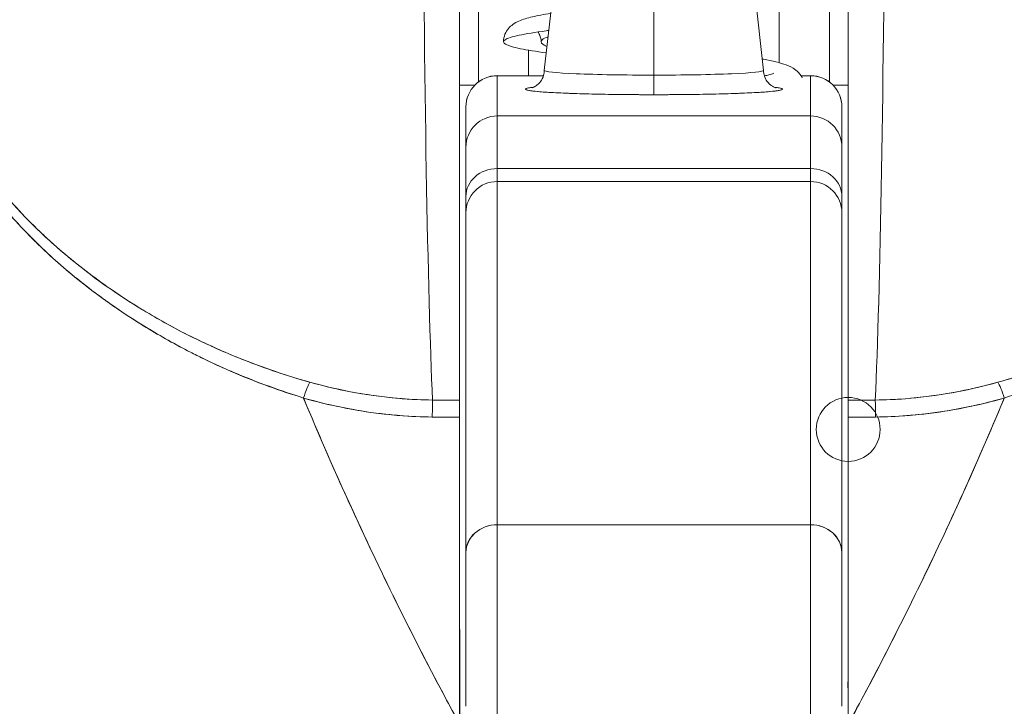
# Model space of a CAD drawing. Units: inches. Extents: x 5 to 227, y 3 to 141.
# Drawn here: x 74 to 75, y 22 to 22 of the extents above; entities that cross this region are included whole.
import ezdxf

# ---------------------------------------------------------------- set-up
doc = ezdxf.new("R2010")
doc.units = ezdxf.units.IN
doc.header["$LTSCALE"] = 13.513514
doc.header["$MEASUREMENT"] = 0
doc.layers.add('Dimension (ANSI)', color=7, linetype='Continuous', lineweight=13)
doc.layers.add('Visible (ANSI)', color=7, linetype='Continuous', lineweight=13)
doc.styles.add('Note Text (ANSI)', font='RomanS.shx')
doc.dimstyles.new('Default (ANSI)', dxfattribs={"dimscale": 13.513514, "dimtxt": 0.085, "dimasz": 0.049, "dimexe": 0.0625, "dimexo": 0.0315, "dimgap": 0.0155, "dimtad": 0, "dimtih": 1, "dimtoh": 1, "dimrnd": 1e-08, "dimzin": 0, "dimdsep": 46, "dimtxsty": 'Note Text (ANSI)', "dimcen": 0.09, "dimdle": 0.197, "dimclrd": 256, "dimclre": 256, "dimclrt": 256, "dimadec": 0, "dimazin": 0, "dimtfac": 1.411765, "dimtofl": 0, "dimtmove": 0, "dimatfit": 3, "dimfxl": 1, "dimtolj": 1, "dimtzin": 4, "dimlwd": -1, "dimlwe": -1, "dimarcsym": 0})

# ---------------------------------------------------------------- blocks, each defined once
blk = doc.blocks.new('*D11')
at = {"layer": 'Defpoints', "color": 0, "transparency": 16777216}
for p in [(41.06519, 24.93481), (41.06519, 20.86542), (76.94019, 20.86542)]:
    blk.add_point(p, dxfattribs=at)
at = {"layer": 'Dimension (ANSI)', "transparency": 16777216}
for p, q in [((41.06519, 21.2911), (41.06519, 25.7794)), ((76.94019, 21.2911), (76.94019, 25.7794)), ((41.72735, 24.93481), (56.49593, 24.93481)), ((76.27803, 24.93481), (61.50945, 24.93481))]:
    blk.add_line(p, q, dxfattribs=at)
for points in [[(41.72735, 25.04517), (41.72735, 24.82445), (41.06519, 24.93481)], [(76.27803, 25.04517), (76.27803, 24.82445), (76.94019, 24.93481)]]:
    blk.add_solid(points, dxfattribs=at)
at = {"layer": 'Dimension (ANSI)', "transparency": 16777216, "insert": (59.00269, 24.93481), "char_height": 1.148649, "attachment_point": 5, "style": 'Note Text (ANSI)'}
blk.add_mtext('\\A1;35.87', dxfattribs=at)

msp = doc.modelspace()

# ---------------------------------------------------------------- linework, layer by layer
at = {"layer": 'Visible (ANSI)'}
for p, q in [((74.70495, 22.13898), (74.70495, 22.43184)), ((74.92543, 22.43184), (74.92543, 22.13898)), ((74.69314, 21.93904), (74.69314, 22.29783)), ((74.93724, 22.29783), (74.93724, 21.93904)), ((74.75495, 22.22226), (74.74629, 22.14619)), ((74.81519, 22.21967), (74.81519, 22.14323)), ((74.81519, 22.14323), (74.81519, 22.21967)), ((74.87544, 22.22226), (74.88409, 22.14619)), ((74.89394, 22.15098), (74.89394, 22.18714)), ((74.73646, 22.15889), (74.73646, 22.1428)), ((74.71677, 22.1428), (74.71677, 22.14292)), ((74.71677, 22.1428), (74.74579, 22.1428)), ((74.71677, 22.11758), (74.71677, 22.1428)), ((74.71677, 22.1428), (74.71677, 22.11758)), ((74.81519, 22.13093), (74.81519, 22.14323)), ((74.81519, 22.14323), (74.81519, 22.13093)), ((74.90765, 22.1428), (74.91362, 22.1428)), ((74.91362, 22.14292), (74.91362, 22.1428)), ((74.91362, 22.11758), (74.91362, 22.1428)), ((74.91362, 22.1428), (74.91362, 22.11758)), ((74.69314, 22.13691), (74.70261, 22.13691)), ((74.70261, 22.13691), (74.69314, 22.13691)), ((74.92778, 22.13691), (74.93724, 22.13691)), ((74.93724, 22.13691), (74.92778, 22.13691)), ((74.69708, 22.12323), (74.69708, 22.12313)), ((74.69708, 22.12313), (74.69708, 22.09792)), ((74.69708, 22.09792), (74.69708, 22.12313)), ((74.9333, 22.12313), (74.9333, 22.12323)), ((74.9333, 22.09792), (74.9333, 22.12313)), ((74.9333, 22.12313), (74.9333, 22.09792)), ((74.71677, 22.11758), (74.71677, 22.08454)), ((74.71677, 22.11758), (74.91362, 22.11758)), ((74.91362, 22.11758), (74.71677, 22.11758)), ((74.71677, 22.08454), (74.71677, 22.11758)), ((74.89394, 22.11758), (74.89394, 22.11758)), ((74.91362, 22.11758), (74.91362, 22.08454)), ((74.91362, 22.08454), (74.91362, 22.11758)), ((74.69708, 22.09792), (74.69708, 22.06694)), ((74.9333, 22.06694), (74.9333, 22.09792)), ((74.91362, 22.08454), (74.71677, 22.08454)), ((74.71677, 22.08454), (74.71677, 22.07637)), ((74.71677, 22.08454), (74.91362, 22.08454)), ((74.71677, 22.08454), (74.71677, 22.07637)), ((74.91362, 22.07637), (74.91362, 22.08454)), ((74.91362, 22.07637), (74.91362, 22.08454)), ((74.71677, 21.86074), (74.71677, 22.07637)), ((74.71677, 22.07637), (74.71677, 21.86074)), ((74.71677, 22.07637), (74.91362, 22.07637)), ((74.91362, 22.07637), (74.91362, 21.86074)), ((74.91362, 21.86074), (74.91362, 22.07637)), ((74.69708, 22.05669), (74.69708, 22.06694)), ((74.9333, 22.06694), (74.9333, 22.05669)), ((74.69708, 22.05669), (74.69708, 21.84328)), ((74.9333, 21.84328), (74.9333, 22.05669)), ((74.44117, 22.02512), (74.44117, 22.02512)), ((74.46086, 22.00896), (74.46086, 22.00892)), ((74.46086, 22.00892), (74.46086, 22.00896)), ((74.67611, 21.93904), (74.69314, 21.93904)), ((74.93724, 21.93904), (74.95427, 21.93904)), ((74.71677, 21.727), (74.71677, 21.86074)), ((74.91362, 21.86074), (74.71677, 21.86074)), ((74.71677, 21.86074), (74.71677, 21.727)), ((74.71677, 21.86074), (74.91362, 21.86074)), ((74.91362, 21.86074), (74.91362, 21.727)), ((74.91362, 21.727), (74.91362, 21.86074)), ((74.69708, 21.84328), (74.69708, 21.74668)), ((74.9333, 21.74668), (74.9333, 21.84328))]:
    msp.add_line(p, q, dxfattribs=at)
msp.add_circle((74.93724, 21.92063), 0.02008, dxfattribs=at)
for centre, start, end in [((74.71677, 22.12323), 90, 180), ((74.91362, 22.12323), 0, 90), ((74.71677, 22.05669), 90, 180), ((74.91362, 22.05669), 0, 90)]:
    msp.add_arc(centre, 0.01969, start, end, dxfattribs=at)
for centre, major_axis, ratio, start_param, end_param in [((74.68054, 22.44383), (0, 0.55118), 0.02, 1.83929, 2.7281), ((74.68054, 22.44383), (0, -0.55118), 0.02, 4.980883, 5.869693), ((74.94984, 22.44383), (0, -0.55118), 0.02, 0.413203, 1.302303), ((74.94984, 22.44383), (0, 0.55118), 0.02, 3.555085, 4.443895), ((74.81519, 22.14618), (-0.0689, 0), 0.042782, 6.278319, 7.853982), ((74.81519, 22.14618), (-0.0689, 0), 0.042782, 6.278319, 7.853982), ((74.81519, 22.14618), (0.0689, 0), 0.042782, 4.712389, 6.288051), ((74.81519, 22.14618), (0.0689, 0), 0.042782, 4.712389, 6.288051), ((74.71677, 22.12313), (-0.01969, 0), 0.999084, 4.712389, 6.283185), ((74.71677, 22.12313), (-0.01969, 0), 0.999084, 4.712389, 6.283185), ((74.91362, 22.12313), (0.01969, 0), 0.999084, 0, 1.570796), ((74.91362, 22.12313), (0.01969, 0), 0.999084, 0, 1.570796), ((74.81519, 22.13438), (-0.08071, 0), 0.042782, 5.937993, 7.853982), ((74.81519, 22.13438), (0.08071, 0), 0.042782, 4.712389, 6.628377), ((74.71677, 22.09792), (-0.01969, 0), 0.999084, 4.712389, 6.283185), ((74.71677, 22.09792), (-0.01969, 0), 0.999084, 4.712389, 6.283185), ((74.91362, 22.09792), (0.01969, 0), 0.999084, 0, 1.570796), ((74.91362, 22.09792), (0.01969, 0), 0.999084, 0, 1.570796), ((74.71677, 22.06694), (-0.01969, 0), 0.894179, 4.712389, 6.283185), ((74.71677, 22.06694), (-0.01969, 0), 0.894179, 4.712389, 6.283185), ((74.91362, 22.06694), (0.01969, 0), 0.894179, 0, 1.570796), ((74.91362, 22.06694), (0.01969, 0), 0.894179, 0, 1.570796), ((74.59507, 21.93234), (-0.00536, -0.01935), 0.115734, 3.553872, 4.315932), ((74.59507, 21.93234), (0.00536, 0.01935), 0.115734, 0.412278, 1.174338), ((75.03531, 21.93234), (-0.00536, 0.01935), 0.115734, 5.108846, 5.870906), ((75.03531, 21.93234), (0.00536, -0.01935), 0.115734, 1.967255, 2.729315), ((74.67595, 21.92072), (-0.00022, -0.02008), 0.004433, 3.555002, 4.318798), ((74.67595, 21.92072), (0.00022, 0.02008), 0.004433, 0.413414, 1.177215), ((74.69313, 23.37924), (-1.5327, 0.00003), 0.939659, 1.559707, 1.570821), ((74.69314, 21.92063), (0, 0.02008), 0.00001, 5.105828, 5.87001), ((74.93725, 23.37915), (-1.53264, -0.00003), 0.939644, 1.570771, 1.581885), ((74.95443, 21.92072), (0.00022, -0.02008), 0.004433, 1.964368, 2.728153), ((74.95443, 21.92072), (-0.00022, 0.02008), 0.004433, 5.10598, 5.869776), ((74.69309, 23.25361), (1.43419, -0.00002), 0.924067, 4.700448, 4.712437), ((74.93723, 23.25936), (1.44041, 0.00002), 0.92407, 4.71238, 4.724317), ((74.71677, 21.84328), (-0.01969, 0), 0.887306, 4.712389, 6.28319), ((74.71677, 21.84328), (-0.01969, 0), 0.887306, 4.712389, 6.283185), ((74.91362, 21.84328), (0.01969, 0), 0.887306, 0, 1.570796), ((74.91362, 21.84328), (0.01969, 0), 0.887306, 6.28318, 7.853982)]:
    msp.add_ellipse(centre, major_axis=major_axis, ratio=ratio, start_param=start_param, end_param=end_param, dxfattribs=at)
for points, knots in [([(74.69314, 22.29783), (74.69314, 22.26627), (74.69314, 22.23592), (74.69314, 22.20652), (74.69314, 22.17711), (74.69314, 22.14864), (74.69314, 22.12198), (74.69314, 22.09532), (74.69314, 22.07046), (74.69314, 22.04765), (74.69314, 22.02484), (74.69314, 22.00407), (74.69314, 21.9859), (74.69314, 21.96774), (74.69314, 21.95217), (74.69314, 21.93902)], [0, 0, 0, 0, 0.2, 0.2, 0.2, 0.4, 0.4, 0.4, 0.6, 0.6, 0.6, 0.8, 0.8, 0.8, 1, 1, 1, 1]), ([(74.93724, 22.29783), (74.93724, 22.26624), (74.93724, 22.23588), (74.93724, 22.20647), (74.93724, 22.17705), (74.93724, 22.14858), (74.93724, 22.12191), (74.93724, 22.09525), (74.93724, 22.0704), (74.93724, 22.04759), (74.93724, 22.02479), (74.93724, 22.00403), (74.93724, 21.98587), (74.93724, 21.96772), (74.93724, 21.95216), (74.93724, 21.93902)], [0, 0, 0, 0, 0.2, 0.2, 0.2, 0.4, 0.4, 0.4, 0.6, 0.6, 0.6, 0.8, 0.8, 0.8, 1, 1, 1, 1]), ([(74.36873, 22.17454), (74.37115, 22.18066), (74.37457, 22.18624), (74.37876, 22.19131), (74.38419, 22.19787), (74.39092, 22.20355), (74.39858, 22.20863), (74.40492, 22.21284), (74.4119, 22.21662), (74.41927, 22.22038), (74.42143, 22.22148), (74.42363, 22.22256), (74.42587, 22.22363), (74.43619, 22.22859), (74.44716, 22.23331), (74.45841, 22.23838), (74.47077, 22.24394), (74.48347, 22.24992), (74.49621, 22.2568)], [0, 0, 0, 0, 0.148428, 0.148428, 0.148428, 0.340764, 0.340764, 0.340764, 0.5, 0.5, 0.5, 0.546721, 0.546721, 0.546721, 0.762825, 0.762825, 0.762825, 1, 1, 1, 1]), ([(74.36873, 22.17454), (74.37194, 22.18267), (74.37695, 22.19029), (74.38407, 22.19728), (74.3912, 22.20427), (74.40046, 22.21064), (74.41157, 22.21651), (74.42268, 22.22239), (74.43563, 22.22776), (74.44977, 22.23428), (74.46391, 22.24081), (74.47925, 22.24849), (74.49621, 22.2568)], [0, 0, 0, 0, 0.25, 0.25, 0.25, 0.5, 0.5, 0.5, 0.75, 0.75, 0.75, 1, 1, 1, 1]), ([(74.7207, 22.16416), (74.7207, 22.16576), (74.72104, 22.16742), (74.7222, 22.17031), (74.72301, 22.17158), (74.72472, 22.1736), (74.72562, 22.17437), (74.72781, 22.17594), (74.72905, 22.17658), (74.73294, 22.17829), (74.73566, 22.17907), (74.74219, 22.18062), (74.74599, 22.18136), (74.75032, 22.18208), (74.75035, 22.18209), (74.75038, 22.18209)], [0, 0, 0, 0, 0.0152642, 0.0152642, 0.0302444, 0.0302444, 0.0456127, 0.0456127, 0.068482, 0.068482, 0.1181671, 0.1181671, 0.1680144, 0.1680144, 0.1683237, 0.1683237, 0.1683237, 0.1683237]), ([(74.36357, 22.17806), (74.36105, 22.17171), (74.35993, 22.16452), (74.36016, 22.15638), (74.36038, 22.14824), (74.36196, 22.13914), (74.36524, 22.12925), (74.36538, 22.12882), (74.36553, 22.12838), (74.36568, 22.12794), (74.36896, 22.11842), (74.37377, 22.10821), (74.37998, 22.09757), (74.38081, 22.09616), (74.38167, 22.09473), (74.38254, 22.0933), (74.38788, 22.08459), (74.39415, 22.07565), (74.40139, 22.06659), (74.40231, 22.06544), (74.40324, 22.0643), (74.40419, 22.06315), (74.40592, 22.06105), (74.40771, 22.05894), (74.40954, 22.05683), (74.41795, 22.04717), (74.42748, 22.03745), (74.43809, 22.02787), (74.43841, 22.02758), (74.43873, 22.0273), (74.43905, 22.02701), (74.44817, 22.01883), (74.4581, 22.01076), (74.46906, 22.00281), (74.46966, 22.00238), (74.47026, 22.00194), (74.47087, 22.00151), (74.4746, 21.99884), (74.47845, 21.99618), (74.48243, 21.99354), (74.48751, 21.99016), (74.4928, 21.98681), (74.49824, 21.98353), (74.50709, 21.9782), (74.51635, 21.97305), (74.52578, 21.96827), (74.52973, 21.96626), (74.53371, 21.96432), (74.53771, 21.96246), (74.5422, 21.96036), (74.54671, 21.95836), (74.55121, 21.95645), (74.56613, 21.95013), (74.58103, 21.94484), (74.59507, 21.94038)], [0, 0, 0, 0, 0.125, 0.125, 0.125, 0.25, 0.25, 0.25, 0.255535, 0.255535, 0.255535, 0.375, 0.375, 0.375, 0.39094, 0.39094, 0.39094, 0.487767, 0.487767, 0.487767, 0.5, 0.5, 0.5, 0.522422, 0.522422, 0.522422, 0.625, 0.625, 0.625, 0.628055, 0.628055, 0.628055, 0.715688, 0.715688, 0.715688, 0.720466, 0.720466, 0.720466, 0.75, 0.75, 0.75, 0.787783, 0.787783, 0.787783, 0.849243, 0.849243, 0.849243, 0.875, 0.875, 0.875, 0.903965, 0.903965, 0.903965, 1, 1, 1, 1]), ([(74.36357, 22.17806), (74.36148, 22.17214), (74.36029, 22.16558), (74.36018, 22.15861), (74.36016, 22.15738), (74.36017, 22.15614), (74.36021, 22.15488), (74.36047, 22.14768), (74.36184, 22.14013), (74.36433, 22.13204), (74.36473, 22.13075), (74.36516, 22.12945), (74.36561, 22.12813), (74.36814, 22.12082), (74.37156, 22.11307), (74.37584, 22.10502), (74.37717, 22.1025), (74.3786, 22.09995), (74.3801, 22.09738), (74.38346, 22.09163), (74.38725, 22.08576), (74.39145, 22.07981), (74.39514, 22.07459), (74.39914, 22.06931), (74.40348, 22.064), (74.40563, 22.06138), (74.40786, 22.05875), (74.41016, 22.05612), (74.41737, 22.04789), (74.42537, 22.03962), (74.43422, 22.03141), (74.43481, 22.03086), (74.43541, 22.03031), (74.43601, 22.02976), (74.44458, 22.02192), (74.45393, 22.01413), (74.46409, 22.00651), (74.46866, 22.00308), (74.4734, 21.99968), (74.4783, 21.99633), (74.48356, 21.99273), (74.48902, 21.98918), (74.49467, 21.98569), (74.50361, 21.98017), (74.51305, 21.97482), (74.52302, 21.96968), (74.52566, 21.96832), (74.52832, 21.96698), (74.53103, 21.96566), (74.5369, 21.96278), (74.54296, 21.95998), (74.54918, 21.95728), (74.55694, 21.95392), (74.56497, 21.9507), (74.57327, 21.94768), (74.58035, 21.9451), (74.58762, 21.94266), (74.59507, 21.94038)], [0, 0, 0, 0, 0.106229, 0.106229, 0.106229, 0.125, 0.125, 0.125, 0.232823, 0.232823, 0.232823, 0.25, 0.25, 0.25, 0.345204, 0.345204, 0.345204, 0.375, 0.375, 0.375, 0.441581, 0.441581, 0.441581, 0.5, 0.5, 0.5, 0.528868, 0.528868, 0.528868, 0.618969, 0.618969, 0.618969, 0.625, 0.625, 0.625, 0.711204, 0.711204, 0.711204, 0.75, 0.75, 0.75, 0.791698, 0.791698, 0.791698, 0.857612, 0.857612, 0.857612, 0.875, 0.875, 0.875, 0.912763, 0.912763, 0.912763, 0.959824, 0.959824, 0.959824, 1, 1, 1, 1]), ([(74.59908, 21.95032), (74.59187, 21.95233), (74.5847, 21.95455), (74.57759, 21.95695), (74.56959, 21.95965), (74.56166, 21.96259), (74.55383, 21.96577), (74.54508, 21.96931), (74.53646, 21.97315), (74.52798, 21.97726), (74.52289, 21.97973), (74.51785, 21.98231), (74.51287, 21.98499), (74.50852, 21.98732), (74.50421, 21.98974), (74.49995, 21.99222), (74.48955, 21.99831), (74.47944, 22.00484), (74.46967, 22.0118), (74.45935, 22.01916), (74.44941, 22.027), (74.43994, 22.0353), (74.43904, 22.0361), (74.43813, 22.03689), (74.43724, 22.0377), (74.42972, 22.04443), (74.42255, 22.05144), (74.41579, 22.05871), (74.40902, 22.06598), (74.40268, 22.07352), (74.39684, 22.08127), (74.39095, 22.0891), (74.38558, 22.09715), (74.38098, 22.10533), (74.38089, 22.10549), (74.3808, 22.10565), (74.38071, 22.10581), (74.37602, 22.11419), (74.37206, 22.12272), (74.36934, 22.13106), (74.36807, 22.13494), (74.36708, 22.13877), (74.36638, 22.14252), (74.36551, 22.14724), (74.36509, 22.15185), (74.36517, 22.15626), (74.36529, 22.16286), (74.36655, 22.16899), (74.36873, 22.17454)], [0, 0, 0, 0, 0.060401, 0.060401, 0.060401, 0.128439, 0.128439, 0.128439, 0.204371, 0.204371, 0.204371, 0.25, 0.25, 0.25, 0.289854, 0.289854, 0.289854, 0.38726, 0.38726, 0.38726, 0.490155, 0.490155, 0.490155, 0.5, 0.5, 0.5, 0.582487, 0.582487, 0.582487, 0.665027, 0.665027, 0.665027, 0.748353, 0.748353, 0.748353, 0.75, 0.75, 0.75, 0.835339, 0.835339, 0.835339, 0.875, 0.875, 0.875, 0.925032, 0.925032, 0.925032, 1, 1, 1, 1]), ([(74.59908, 21.95032), (74.58562, 21.95404), (74.57167, 21.95868), (74.557, 21.9645), (74.54233, 21.97033), (74.52694, 21.97736), (74.51142, 21.98577), (74.4959, 21.99418), (74.48027, 22.00402), (74.46643, 22.01409), (74.45259, 22.02416), (74.44049, 22.03438), (74.42976, 22.04462), (74.41903, 22.05487), (74.40968, 22.06515), (74.40158, 22.07528), (74.39349, 22.08541), (74.38665, 22.09539), (74.38118, 22.10498), (74.3757, 22.11457), (74.37158, 22.12375), (74.36894, 22.13228), (74.3663, 22.1408), (74.36514, 22.14866), (74.36514, 22.15573), (74.36515, 22.16281), (74.36631, 22.16909), (74.36873, 22.17454)], [0, 0, 0, 0, 0.111111, 0.111111, 0.111111, 0.222222, 0.222222, 0.222222, 0.333333, 0.333333, 0.333333, 0.444444, 0.444444, 0.444444, 0.555556, 0.555556, 0.555556, 0.666667, 0.666667, 0.666667, 0.777778, 0.777778, 0.777778, 0.888889, 0.888889, 0.888889, 1, 1, 1, 1]), ([(75.26165, 22.17454), (75.26362, 22.16954), (75.26484, 22.16407), (75.26515, 22.1582), (75.26541, 22.15322), (75.26501, 22.14795), (75.26401, 22.14254), (75.26355, 22.14007), (75.26296, 22.13756), (75.26225, 22.13503), (75.25983, 22.12642), (75.25599, 22.11753), (75.25129, 22.10876), (75.25077, 22.10778), (75.25024, 22.10681), (75.24969, 22.10584), (75.24509, 22.0976), (75.2397, 22.08948), (75.23378, 22.0816), (75.22668, 22.07214), (75.21883, 22.06301), (75.21039, 22.05427), (75.20488, 22.04858), (75.19913, 22.04305), (75.19315, 22.0377), (75.18891, 22.03391), (75.18458, 22.03021), (75.18015, 22.02661), (75.16955, 22.01798), (75.15843, 22.0099), (75.1469, 22.00239), (75.13738, 21.99619), (75.12757, 21.99039), (75.11752, 21.98499), (75.11659, 21.98449), (75.11567, 21.984), (75.11474, 21.98351), (75.10491, 21.97833), (75.09485, 21.97353), (75.08462, 21.96913), (75.07544, 21.96519), (75.06612, 21.96157), (75.05669, 21.95829), (75.04831, 21.95536), (75.03984, 21.9527), (75.0313, 21.95032)], [0, 0, 0, 0, 0.067597, 0.067597, 0.067597, 0.125, 0.125, 0.125, 0.151167, 0.151167, 0.151167, 0.240091, 0.240091, 0.240091, 0.25, 0.25, 0.25, 0.333853, 0.333853, 0.333853, 0.434449, 0.434449, 0.434449, 0.5, 0.5, 0.5, 0.546484, 0.546484, 0.546484, 0.657929, 0.657929, 0.657929, 0.75, 0.75, 0.75, 0.758447, 0.758447, 0.758447, 0.848119, 0.848119, 0.848119, 0.928517, 0.928517, 0.928517, 1, 1, 1, 1]), ([(75.26165, 22.17454), (75.26409, 22.16895), (75.26524, 22.16256), (75.26522, 22.15544), (75.26521, 22.14831), (75.26401, 22.14046), (75.26134, 22.13195), (75.25867, 22.12343), (75.25452, 22.11424), (75.24903, 22.10467), (75.24353, 22.09509), (75.23668, 22.08512), (75.22858, 22.07501), (75.22048, 22.0649), (75.21113, 22.05464), (75.20042, 22.04443), (75.18971, 22.03422), (75.17766, 22.02405), (75.16387, 22.01402), (75.15007, 22.004), (75.13451, 21.99419), (75.11901, 21.98579), (75.10351, 21.97739), (75.08809, 21.97034), (75.07341, 21.96451), (75.05872, 21.95868), (75.04477, 21.95404), (75.0313, 21.95032)], [0, 0, 0, 0, 0.111111, 0.111111, 0.111111, 0.222222, 0.222222, 0.222222, 0.333333, 0.333333, 0.333333, 0.444444, 0.444444, 0.444444, 0.555556, 0.555556, 0.555556, 0.666667, 0.666667, 0.666667, 0.777778, 0.777778, 0.777778, 0.888889, 0.888889, 0.888889, 1, 1, 1, 1]), ([(75.03531, 21.94038), (75.04937, 21.94485), (75.06426, 21.95014), (75.07918, 21.95646), (75.08378, 21.95841), (75.08838, 21.96045), (75.09297, 21.9626), (75.09687, 21.96442), (75.10075, 21.96631), (75.1046, 21.96827), (75.11404, 21.97306), (75.1233, 21.97821), (75.13214, 21.98354), (75.13773, 21.98691), (75.14316, 21.99035), (75.14836, 21.99381), (75.15219, 21.99637), (75.15591, 21.99893), (75.15952, 22.00151), (75.16012, 22.00194), (75.16072, 22.00238), (75.16132, 22.00281), (75.17231, 22.01077), (75.18221, 22.01884), (75.19134, 22.02702), (75.1917, 22.02735), (75.19207, 22.02768), (75.19243, 22.02801), (75.20297, 22.03753), (75.21246, 22.04721), (75.22084, 22.05683), (75.22268, 22.05895), (75.22447, 22.06106), (75.22621, 22.06317), (75.22715, 22.06431), (75.22808, 22.06545), (75.22899, 22.06659), (75.23623, 22.07564), (75.2425, 22.08458), (75.24783, 22.09328), (75.2487, 22.09469), (75.24955, 22.0961), (75.25037, 22.0975), (75.2566, 22.10816), (75.26143, 22.11841), (75.2647, 22.12794), (75.26484, 22.12833), (75.26498, 22.12873), (75.26511, 22.12913), (75.26839, 22.13898), (75.26997, 22.14803), (75.27021, 22.15619), (75.27044, 22.16434), (75.26933, 22.1716), (75.26681, 22.17806)], [0, 0, 0, 0, 0.095523, 0.095523, 0.095523, 0.125, 0.125, 0.125, 0.150006, 0.150006, 0.150006, 0.211266, 0.211266, 0.211266, 0.25, 0.25, 0.25, 0.278579, 0.278579, 0.278579, 0.283368, 0.283368, 0.283368, 0.371453, 0.371453, 0.371453, 0.375, 0.375, 0.375, 0.477463, 0.477463, 0.477463, 0.5, 0.5, 0.5, 0.512193, 0.512193, 0.512193, 0.609209, 0.609209, 0.609209, 0.625, 0.625, 0.625, 0.744987, 0.744987, 0.744987, 0.75, 0.75, 0.75, 0.875, 0.875, 0.875, 1, 1, 1, 1]), ([(74.74915, 22.17133), (74.74857, 22.17125), (74.74103, 22.17023), (74.72905, 22.16828), (74.72016, 22.16546), (74.7205, 22.16265), (74.72983, 22.1599), (74.74113, 22.15809), (74.74755, 22.15721)], [0.62370819, 0.62370819, 0.62370819, 0.62370819, 0.625, 0.640625, 0.65625, 0.671875, 0.6875, 0.70207462, 0.70207462, 0.70207462, 0.70207462]), ([(74.74433, 22.16416), (74.74433, 22.16558), (74.744, 22.16707), (74.74313, 22.1691), (74.74272, 22.1698), (74.74231, 22.17036)], [0, 0, 0, 0, 0.01457315, 0.01457315, 0.02367085, 0.02367085, 0.02367085, 0.02367085]), ([(74.74801, 22.16125), (74.74684, 22.16172), (74.74594, 22.16218), (74.74532, 22.16265), (74.74409, 22.16359), (74.744, 22.16453), (74.74507, 22.16546), (74.74578, 22.16609), (74.747, 22.16671), (74.7487, 22.16733)], [0.32034989, 0.32034989, 0.32034989, 0.32034989, 0.328125, 0.328125, 0.328125, 0.34375, 0.34375, 0.34375, 0.35413652, 0.35413652, 0.35413652, 0.35413652]), ([(74.88328, 22.15327), (74.8835, 22.15324), (74.88372, 22.1532), (74.88977, 22.15208), (74.89435, 22.15106), (74.90029, 22.14886), (74.90222, 22.14805), (74.90547, 22.14554), (74.90669, 22.14436), (74.90793, 22.14234), (74.90815, 22.14195), (74.90835, 22.14154)], [0.5308916, 0.5308916, 0.5308916, 0.5308916, 0.533585, 0.533585, 0.6065466, 0.6065466, 0.6429686, 0.6429686, 0.663034, 0.663034, 0.6675564, 0.6675564, 0.6675564, 0.6675564]), ([(74.73849, 22.1353), (74.73849, 22.1353), (74.73856, 22.13531), (74.73887, 22.13541), (74.73907, 22.13547), (74.73957, 22.13568), (74.73981, 22.13578), (74.74054, 22.13615), (74.74112, 22.13647), (74.74253, 22.13758), (74.74328, 22.13825), (74.74475, 22.14028), (74.74546, 22.14155), (74.74614, 22.14408), (74.74629, 22.14513), (74.74629, 22.14618)], [2.9624505, 2.9624505, 2.9624505, 2.9624505, 3.0053828, 3.0053828, 3.0382774, 3.0382774, 3.0584832, 3.0584832, 3.0887664, 3.0887664, 3.1118286, 3.1118286, 3.1313201, 3.1313201, 3.142865, 3.142865, 3.142865, 3.142865]), ([(74.88409, 22.14618), (74.88409, 22.14488), (74.88432, 22.14359), (74.88509, 22.14128), (74.88564, 22.14028), (74.88685, 22.13856), (74.8875, 22.13791), (74.8887, 22.13687), (74.88922, 22.13653), (74.89014, 22.13599), (74.89051, 22.13581), (74.8912, 22.13551), (74.89144, 22.13543), (74.89182, 22.13531), (74.89189, 22.1353), (74.89189, 22.1353)], [0.0012724, 0.0012724, 0.0012724, 0.0012724, 0.0155488, 0.0155488, 0.0312136, 0.0312136, 0.0504552, 0.0504552, 0.0729209, 0.0729209, 0.0991286, 0.0991286, 0.1356666, 0.1356666, 0.1816869, 0.1816869, 0.1816869, 0.1816869]), ([(74.88461, 22.14274), (74.88567, 22.14297), (74.88662, 22.1432), (74.88871, 22.14375), (74.88969, 22.14406), (74.89044, 22.14435), (74.89058, 22.14441), (74.89058, 22.14441)], [0.57093554, 0.57093554, 0.57093554, 0.57093554, 0.58882589, 0.58882589, 0.61672833, 0.61672833, 0.62990901, 0.62990901, 0.62990901, 0.62990901]), ([(74.73924, 22.13555), (74.73815, 22.13542), (74.73723, 22.13528), (74.73651, 22.13515), (74.73516, 22.1349), (74.73448, 22.13464), (74.73448, 22.13438), (74.73448, 22.13412), (74.73517, 22.13386), (74.73651, 22.13361), (74.73786, 22.13336), (74.73988, 22.13311), (74.74251, 22.13288), (74.74513, 22.13264), (74.74838, 22.13242), (74.75215, 22.13222), (74.75593, 22.13202), (74.76024, 22.13184), (74.76497, 22.13168), (74.7697, 22.13151), (74.77485, 22.13138), (74.78032, 22.13126), (74.78579, 22.13115), (74.79159, 22.13107), (74.79743, 22.13101), (74.80327, 22.13095), (74.80916, 22.13093), (74.81519, 22.13093)], [0.3902556, 0.3902556, 0.3902556, 0.3902556, 0.4285714, 0.4285714, 0.4285714, 0.5, 0.5, 0.5, 0.5714286, 0.5714286, 0.5714286, 0.6428571, 0.6428571, 0.6428571, 0.7142857, 0.7142857, 0.7142857, 0.7857143, 0.7857143, 0.7857143, 0.8571429, 0.8571429, 0.8571429, 0.9285714, 0.9285714, 0.9285714, 1, 1, 1, 1]), ([(74.81519, 22.13093), (74.82123, 22.13093), (74.82712, 22.13095), (74.83297, 22.13101), (74.83882, 22.13107), (74.84461, 22.13115), (74.85008, 22.13127), (74.85555, 22.13138), (74.8607, 22.13152), (74.86543, 22.13168), (74.87016, 22.13184), (74.87447, 22.13202), (74.87824, 22.13222), (74.88202, 22.13243), (74.88526, 22.13265), (74.88789, 22.13288), (74.89051, 22.13311), (74.89252, 22.13336), (74.89387, 22.13361), (74.89522, 22.13386), (74.8959, 22.13412), (74.8959, 22.13438), (74.8959, 22.13464), (74.89521, 22.1349), (74.89387, 22.13515), (74.89314, 22.13528), (74.89223, 22.13542), (74.89114, 22.13555)], [0, 0, 0, 0, 0.0714286, 0.0714286, 0.0714286, 0.1428571, 0.1428571, 0.1428571, 0.2142857, 0.2142857, 0.2142857, 0.2857143, 0.2857143, 0.2857143, 0.3571429, 0.3571429, 0.3571429, 0.4285714, 0.4285714, 0.4285714, 0.5, 0.5, 0.5, 0.5714286, 0.5714286, 0.5714286, 0.6096507, 0.6096507, 0.6096507, 0.6096507]), ([(74.69708, 22.06694), (74.69708, 22.07313), (74.69708, 22.07841), (74.69708, 22.08281), (74.69708, 22.0872), (74.69708, 22.09072), (74.69708, 22.09325), (74.69708, 22.09578), (74.69708, 22.09732), (74.69708, 22.09792)], [0, 0, 0, 0, 0.333333, 0.333333, 0.333333, 0.666667, 0.666667, 0.666667, 1, 1, 1, 1]), ([(74.9333, 22.06694), (74.9333, 22.07314), (74.9333, 22.07841), (74.9333, 22.08281), (74.9333, 22.08721), (74.9333, 22.09072), (74.9333, 22.09325), (74.9333, 22.09578), (74.9333, 22.09732), (74.9333, 22.09792)], [0, 0, 0, 0, 0.333333, 0.333333, 0.333333, 0.666667, 0.666667, 0.666667, 1, 1, 1, 1]), ([(74.69708, 22.05669), (74.69708, 22.05685), (74.69708, 22.05715), (74.69708, 22.05757), (74.69708, 22.05833), (74.69708, 22.05952), (74.69708, 22.06108), (74.69708, 22.06265), (74.69708, 22.0646), (74.69708, 22.06694)], [0.1495377, 0.1495377, 0.1495377, 0.1495377, 0.3333333, 0.3333333, 0.3333333, 0.6666667, 0.6666667, 0.6666667, 1, 1, 1, 1]), ([(74.9333, 22.05669), (74.9333, 22.05685), (74.9333, 22.05715), (74.9333, 22.05757), (74.9333, 22.05833), (74.9333, 22.05952), (74.9333, 22.06109), (74.9333, 22.06265), (74.9333, 22.0646), (74.9333, 22.06694)], [0.1493683, 0.1493683, 0.1493683, 0.1493683, 0.3333333, 0.3333333, 0.3333333, 0.6666667, 0.6666667, 0.6666667, 1, 1, 1, 1]), ([(74.69708, 21.84328), (74.69708, 21.86717), (74.69708, 21.88911), (74.69708, 21.90913), (74.69708, 21.92916), (74.69708, 21.94726), (74.69708, 21.96333), (74.69708, 21.97939), (74.69708, 21.99343), (74.69708, 22.0054), (74.69708, 22.01737), (74.69708, 22.02728), (74.69708, 22.03508), (74.69708, 22.04288), (74.69708, 22.04858), (74.69708, 22.05216), (74.69708, 22.05518), (74.69708, 22.05669), (74.69708, 22.05669)], [0, 0, 0, 0, 0.1666667, 0.1666667, 0.1666667, 0.3333333, 0.3333333, 0.3333333, 0.5, 0.5, 0.5, 0.6666667, 0.6666667, 0.6666667, 0.8333333, 0.8333333, 0.8333333, 0.9739524, 0.9739524, 0.9739524, 0.9739524]), ([(74.9333, 21.84328), (74.9333, 21.86718), (74.9333, 21.88912), (74.9333, 21.90914), (74.9333, 21.92916), (74.9333, 21.94727), (74.9333, 21.96333), (74.9333, 21.9794), (74.9333, 21.99344), (74.9333, 22.00541), (74.9333, 22.01738), (74.9333, 22.02728), (74.9333, 22.03508), (74.9333, 22.04289), (74.9333, 22.04859), (74.9333, 22.05216), (74.9333, 22.05518), (74.9333, 22.05669), (74.9333, 22.05669)], [0, 0, 0, 0, 0.1666667, 0.1666667, 0.1666667, 0.3333333, 0.3333333, 0.3333333, 0.5, 0.5, 0.5, 0.6666667, 0.6666667, 0.6666667, 0.8333333, 0.8333333, 0.8333333, 0.9739439, 0.9739439, 0.9739439, 0.9739439]), ([(74.67611, 21.93911), (74.66958, 21.93918), (74.66306, 21.93947), (74.65655, 21.93999), (74.64704, 21.94075), (74.63757, 21.94198), (74.62819, 21.94365), (74.61837, 21.94541), (74.60865, 21.94764), (74.59908, 21.95032)], [0, 0, 0, 0, 0.250608, 0.250608, 0.250608, 0.616926, 0.616926, 0.616926, 1, 1, 1, 1]), ([(74.67611, 21.93911), (74.66754, 21.9392), (74.65924, 21.93966), (74.65066, 21.94052), (74.64208, 21.94139), (74.63323, 21.94268), (74.62461, 21.94431), (74.61598, 21.94595), (74.60758, 21.94792), (74.59908, 21.95032)], [0, 0, 0, 0, 0.333333, 0.333333, 0.333333, 0.666667, 0.666667, 0.666667, 1, 1, 1, 1]), ([(75.0313, 21.95032), (75.02203, 21.94773), (75.01263, 21.94555), (75.00313, 21.94382), (74.99315, 21.94201), (74.98308, 21.9407), (74.97295, 21.93992), (74.96674, 21.93945), (74.9605, 21.93917), (74.95427, 21.93911)], [0, 0, 0, 0, 0.370836, 0.370836, 0.370836, 0.760631, 0.760631, 0.760631, 1, 1, 1, 1]), ([(75.0313, 21.95032), (75.02278, 21.94791), (75.01436, 21.94594), (75.00573, 21.94431), (74.9971, 21.94267), (74.98824, 21.94138), (74.97967, 21.94052), (74.9711, 21.93965), (74.96282, 21.93919), (74.95427, 21.93911)], [0, 0, 0, 0, 0.333333, 0.333333, 0.333333, 0.666667, 0.666667, 0.666667, 1, 1, 1, 1]), ([(74.69314, 21.73539), (74.6741, 21.77038), (74.6564, 21.80523), (74.64006, 21.83953), (74.62371, 21.87383), (74.60872, 21.90759), (74.59507, 21.94038)], [0, 0, 0, 0, 0.5, 0.5, 0.5, 1, 1, 1, 1]), ([(74.59507, 21.94038), (74.60294, 21.93804), (74.6114, 21.93604), (74.62005, 21.93433), (74.62833, 21.93268), (74.63678, 21.93129), (74.64569, 21.9303), (74.64608, 21.93026), (74.64647, 21.93022), (74.64687, 21.93017), (74.65621, 21.92918), (74.66605, 21.92861), (74.67595, 21.92842)], [0, 0, 0, 0, 0.333333, 0.333333, 0.333333, 0.652656, 0.652656, 0.652656, 0.666667, 0.666667, 0.666667, 1, 1, 1, 1]), ([(74.59507, 21.94038), (74.59527, 21.9399), (74.59547, 21.93942), (74.59568, 21.93893), (74.60398, 21.91902), (74.61277, 21.89876), (74.62207, 21.87824), (74.63136, 21.85772), (74.64115, 21.83695), (74.65144, 21.816), (74.66173, 21.79506), (74.67251, 21.77394), (74.68379, 21.75276), (74.68687, 21.74698), (74.68999, 21.74119), (74.69314, 21.73539)], [0, 0, 0, 0, 0.007361, 0.007361, 0.007361, 0.310645, 0.310645, 0.310645, 0.613929, 0.613929, 0.613929, 0.917213, 0.917213, 0.917213, 1, 1, 1, 1]), ([(74.59507, 21.94038), (74.60417, 21.93779), (74.61328, 21.93562), (74.62232, 21.93388), (74.62341, 21.93367), (74.62449, 21.93347), (74.62558, 21.93327), (74.63352, 21.93183), (74.64141, 21.93072), (74.64928, 21.92992), (74.65131, 21.92971), (74.65334, 21.92953), (74.65537, 21.92936), (74.66227, 21.92881), (74.66914, 21.92849), (74.67595, 21.92842)], [0, 0, 0, 0, 0.333333, 0.333333, 0.333333, 0.373396, 0.373396, 0.373396, 0.666667, 0.666667, 0.666667, 0.742468, 0.742468, 0.742468, 1, 1, 1, 1]), ([(74.93724, 21.73539), (74.94039, 21.74119), (74.94351, 21.74698), (74.94659, 21.75276), (74.95787, 21.77394), (74.96865, 21.79506), (74.97894, 21.816), (74.98923, 21.83695), (74.99902, 21.85772), (75.00831, 21.87824), (75.01761, 21.89876), (75.0264, 21.91902), (75.0347, 21.93893), (75.03491, 21.93942), (75.03511, 21.9399), (75.03531, 21.94038)], [0, 0, 0, 0, 0.082787, 0.082787, 0.082787, 0.386071, 0.386071, 0.386071, 0.689355, 0.689355, 0.689355, 0.992639, 0.992639, 0.992639, 1, 1, 1, 1]), ([(75.03531, 21.94038), (75.02166, 21.90759), (75.00667, 21.87383), (74.99032, 21.83953), (74.97398, 21.80523), (74.95628, 21.77038), (74.93724, 21.73539)], [0, 0, 0, 0, 0.5, 0.5, 0.5, 1, 1, 1, 1]), ([(74.95443, 21.92842), (74.96432, 21.92861), (74.97416, 21.92917), (74.98349, 21.93017), (74.98389, 21.93021), (74.98428, 21.93026), (74.98467, 21.9303), (74.99357, 21.93129), (75.00202, 21.93268), (75.0103, 21.93432), (75.01895, 21.93604), (75.02743, 21.93804), (75.03531, 21.94038)], [0, 0, 0, 0, 0.333333, 0.333333, 0.333333, 0.347376, 0.347376, 0.347376, 0.666667, 0.666667, 0.666667, 1, 1, 1, 1]), ([(74.95443, 21.92842), (74.96094, 21.92849), (74.9675, 21.92878), (74.97409, 21.92929), (74.97642, 21.92947), (74.97876, 21.92968), (74.9811, 21.92992), (74.9893, 21.93075), (74.99752, 21.93192), (75.00579, 21.93345), (75.00655, 21.93359), (75.0073, 21.93374), (75.00806, 21.93388), (75.0171, 21.93562), (75.02621, 21.93779), (75.03531, 21.94038)], [0, 0, 0, 0, 0.246085, 0.246085, 0.246085, 0.333333, 0.333333, 0.333333, 0.638792, 0.638792, 0.638792, 0.666667, 0.666667, 0.666667, 1, 1, 1, 1]), ([(74.69314, 21.93902), (74.69314, 21.93831), (74.69314, 21.93744), (74.69314, 21.93642), (74.69314, 21.93539), (74.69314, 21.9342), (74.69314, 21.93285), (74.69314, 21.93151), (74.69314, 21.93), (74.69314, 21.92832)], [0, 0, 0, 0, 0.333333, 0.333333, 0.333333, 0.666667, 0.666667, 0.666667, 1, 1, 1, 1]), ([(74.93724, 21.93902), (74.93724, 21.93826), (74.93724, 21.93736), (74.93724, 21.9363), (74.93724, 21.93525), (74.93724, 21.93404), (74.93724, 21.93271), (74.93724, 21.93138), (74.93724, 21.92992), (74.93724, 21.92832)], [0, 0, 0, 0, 0.333333, 0.333333, 0.333333, 0.666667, 0.666667, 0.666667, 1, 1, 1, 1]), ([(74.67595, 21.92842), (74.68045, 21.92837), (74.68494, 21.92834), (74.68944, 21.92833), (74.69067, 21.92833), (74.69191, 21.92832), (74.69314, 21.92832)], [0, 0, 0, 0, 0.784452, 0.784452, 0.784452, 1, 1, 1, 1]), ([(74.69314, 21.92832), (74.69311, 21.92003), (74.69311, 21.91167), (74.69311, 21.90325), (74.69311, 21.89085), (74.69314, 21.87831), (74.69314, 21.86567), (74.69314, 21.85737), (74.69313, 21.84903), (74.69313, 21.84064), (74.69312, 21.83214), (74.69311, 21.8236), (74.69312, 21.81502), (74.69312, 21.81042), (74.69313, 21.80581), (74.69314, 21.80119), (74.69321, 21.77944), (74.6934, 21.75743), (74.69314, 21.73539)], [0, 0, 0, 0, 0.134783, 0.134783, 0.134783, 0.333333, 0.333333, 0.333333, 0.463685, 0.463685, 0.463685, 0.595856, 0.595856, 0.595856, 0.666667, 0.666667, 0.666667, 1, 1, 1, 1]), ([(74.69314, 21.92832), (74.69314, 21.90776), (74.69314, 21.8869), (74.69314, 21.86569), (74.69314, 21.84449), (74.69314, 21.82293), (74.69314, 21.8012), (74.69314, 21.77946), (74.69314, 21.75755), (74.69314, 21.73539)], [0, 0, 0, 0, 0.333333, 0.333333, 0.333333, 0.666667, 0.666667, 0.666667, 1, 1, 1, 1]), ([(74.93724, 21.73539), (74.93699, 21.75743), (74.93718, 21.77944), (74.93724, 21.80119), (74.93725, 21.80582), (74.93726, 21.81044), (74.93726, 21.81504), (74.93727, 21.82362), (74.93726, 21.83215), (74.93725, 21.84065), (74.93725, 21.84903), (74.93724, 21.85737), (74.93724, 21.86567), (74.93724, 21.87831), (74.93727, 21.89084), (74.93727, 21.90325), (74.93728, 21.91167), (74.93727, 21.92003), (74.93724, 21.92832)], [0, 0, 0, 0, 0.333333, 0.333333, 0.333333, 0.404238, 0.404238, 0.404238, 0.536303, 0.536303, 0.536303, 0.666667, 0.666667, 0.666667, 0.865191, 0.865191, 0.865191, 1, 1, 1, 1]), ([(74.93724, 21.92832), (74.94175, 21.92832), (74.94626, 21.92835), (74.95078, 21.92839), (74.952, 21.9284), (74.95321, 21.92841), (74.95443, 21.92842)], [0, 0, 0, 0, 0.787547, 0.787547, 0.787547, 1, 1, 1, 1]), ([(74.93724, 21.92832), (74.93724, 21.90776), (74.93724, 21.8869), (74.93724, 21.86569), (74.93724, 21.84449), (74.93724, 21.82293), (74.93724, 21.8012), (74.93724, 21.77946), (74.93724, 21.75755), (74.93724, 21.73539)], [0, 0, 0, 0, 0.333333, 0.333333, 0.333333, 0.666667, 0.666667, 0.666667, 1, 1, 1, 1]), ([(74.69708, 21.74669), (74.69708, 21.74669), (74.69708, 21.7467), (74.69708, 21.74673), (74.69708, 21.74692), (74.69708, 21.74771), (74.69708, 21.74905), (74.69708, 21.7504), (74.69708, 21.7523), (74.69708, 21.7547), (74.69708, 21.75711), (74.69708, 21.76001), (74.69708, 21.7633), (74.69708, 21.7666), (74.69708, 21.77029), (74.69708, 21.77426), (74.69708, 21.77822), (74.69708, 21.78246), (74.69708, 21.78683), (74.69708, 21.79119), (74.69708, 21.79568), (74.69708, 21.80015), (74.69708, 21.80462), (74.69708, 21.80905), (74.69708, 21.81331), (74.69708, 21.81757), (74.69708, 21.82165), (74.69708, 21.82542), (74.69708, 21.82919), (74.69708, 21.83265), (74.69708, 21.83565), (74.69708, 21.83864), (74.69708, 21.84117), (74.69708, 21.84328)], [0.1531334, 0.1531334, 0.1531334, 0.1531334, 0.1666667, 0.1666667, 0.1666667, 0.25, 0.25, 0.25, 0.3333333, 0.3333333, 0.3333333, 0.4166667, 0.4166667, 0.4166667, 0.5, 0.5, 0.5, 0.5833333, 0.5833333, 0.5833333, 0.6666667, 0.6666667, 0.6666667, 0.75, 0.75, 0.75, 0.8333333, 0.8333333, 0.8333333, 0.9166667, 0.9166667, 0.9166667, 1, 1, 1, 1]), ([(74.9333, 21.74669), (74.9333, 21.74669), (74.9333, 21.7467), (74.9333, 21.74673), (74.9333, 21.74692), (74.9333, 21.74771), (74.9333, 21.74905), (74.9333, 21.7504), (74.9333, 21.7523), (74.9333, 21.75471), (74.9333, 21.75711), (74.9333, 21.76001), (74.9333, 21.76331), (74.9333, 21.7666), (74.9333, 21.7703), (74.9333, 21.77426), (74.9333, 21.77823), (74.9333, 21.78247), (74.9333, 21.78683), (74.9333, 21.79119), (74.9333, 21.79569), (74.9333, 21.80015), (74.9333, 21.80462), (74.9333, 21.80906), (74.9333, 21.81332), (74.9333, 21.81758), (74.9333, 21.82165), (74.9333, 21.82542), (74.9333, 21.82919), (74.9333, 21.83265), (74.9333, 21.83565), (74.9333, 21.83864), (74.9333, 21.84117), (74.9333, 21.84328)], [0.1531073, 0.1531073, 0.1531073, 0.1531073, 0.1666667, 0.1666667, 0.1666667, 0.25, 0.25, 0.25, 0.3333333, 0.3333333, 0.3333333, 0.4166667, 0.4166667, 0.4166667, 0.5, 0.5, 0.5, 0.5833333, 0.5833333, 0.5833333, 0.6666667, 0.6666667, 0.6666667, 0.75, 0.75, 0.75, 0.8333333, 0.8333333, 0.8333333, 0.9166667, 0.9166667, 0.9166667, 1, 1, 1, 1])]:
    msp.add_open_spline(points, degree=3, knots=knots, dxfattribs=at)
for points in [[(74.9333, 22.12313), (74.9333, 22.1232), (74.9333, 22.12323), (74.9333, 22.12323)], [(74.72533, 22.11758), (74.72533, 22.11758), (74.72533, 22.11758), (74.72533, 22.11758)], [(74.77259, 22.11758), (74.77259, 22.11758), (74.77259, 22.11758), (74.77259, 22.11758)], [(74.78324, 22.11758), (74.78324, 22.11758), (74.78324, 22.11758), (74.78324, 22.11758)]]:
    msp.add_open_spline(points, degree=3, dxfattribs=at)

# ---------------------------------------------------------------- dimensions: what is measured, and where the dimension line sits
at = {"layer": 'Dimension (ANSI)'}
dim = msp.add_linear_dim(base=(41.0651903817, 24.934805956), p1=(76.9401903817, 20.8654241992), p2=(41.0651903817, 20.8654241992), dimstyle='Default (ANSI)', override={"dimgap": 0.0155, "dimtih": 0, "dimtoh": 0, "dimdec": 2, "dimtol": 0, "dimlim": 0, "dimtp": 0, "dimtm": 0, "dimtdec": 2, "dimatfit": 1}, dxfattribs=at)
dim.commit()
dim.dimension.update_dxf_attribs({"geometry": '*D11', "text_midpoint": (59.0026903817, 24.934805956), "dimtype": 160})

doc.saveas('drawing.dxf')
